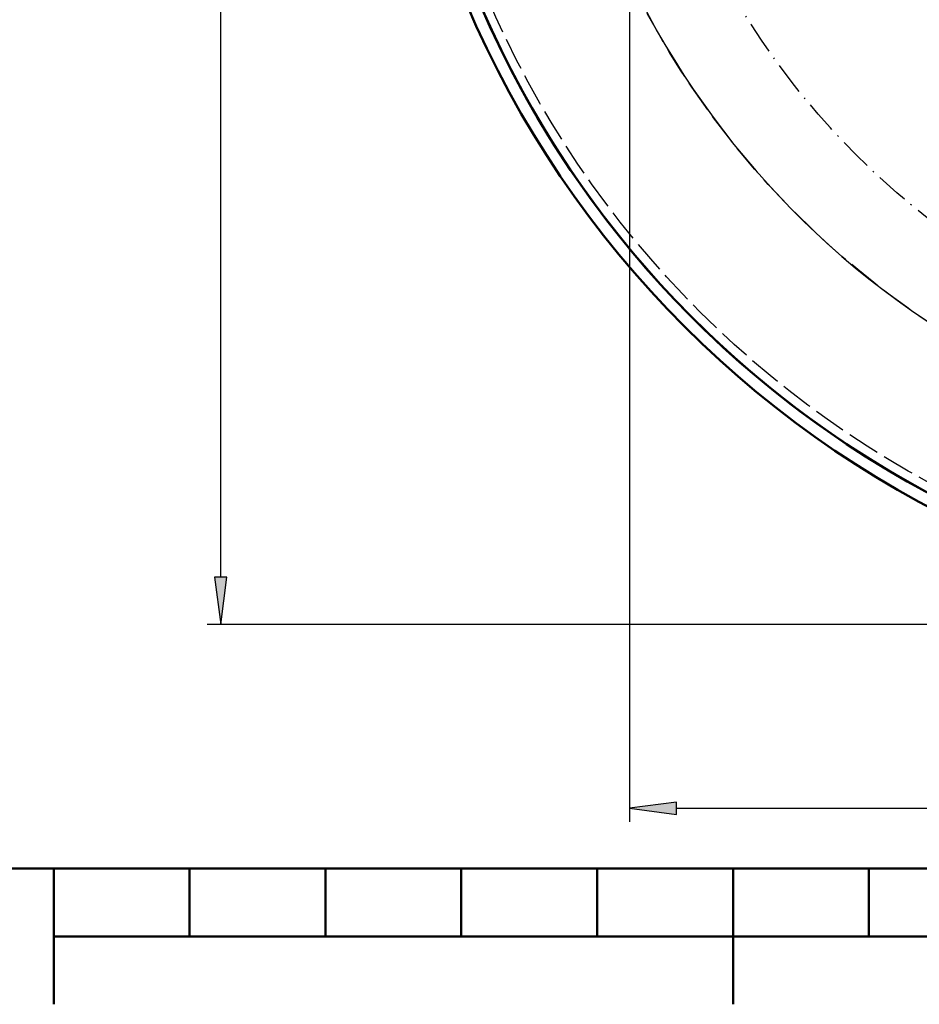
# Model space of a CAD drawing. Extents: x 0 to 841, y 0 to 594.
# Drawn here: x 318 to 384, y 10 to 83 of the extents above; entities that cross this region are included whole.
import ezdxf
from ezdxf.enums import TextEntityAlignment as Align

# ---------------------------------------------------------------- set-up
doc = ezdxf.new("R2010")
doc.units = 0
doc.linetypes.add('DASHDOT', pattern=[18.5, 12, -3, 0.5, -3])
doc.linetypes.add('DASHED', pattern=[15, 12, -3])
doc.layers.get('0').update_dxf_attribs({"lineweight": 13})
doc.styles.get("Standard").update_dxf_attribs({"font": 'isocp.shx'})
doc.dimstyles.get("Standard").update_dxf_attribs({"dimtxt": 2.5, "dimasz": 2.5, "dimexe": 1.25, "dimexo": 0.625, "dimtad": 1, "dimtxsty": 'STANDARD', "dimcen": 2.5, "dimadec": 0, "dimazin": 0, "dimtfac": 1, "dimtmove": 0, "dimatfit": 0, "dimfxl": 1, "dimarcsym": 0})

# ---------------------------------------------------------------- blocks, each defined once
blk = doc.blocks.new('*D73')
at = {"color": 7, "lineweight": 25}
for p, q in [((419.871338, 187.734205), (331.794525, 187.734205)), ((332.794525, 41.444263), (332.794525, 184.264149)), ((419.871338, 37.974207), (331.794525, 37.974207))]:
    blk.add_line(p, q, dxfattribs=at)
for points in [[(333.251367, 184.264149), (332.794525, 187.734205), (332.337683, 184.264149)], [(332.337683, 41.444263), (332.794525, 37.974207), (333.251367, 41.444263)]]:
    blk.add_lwpolyline(points, close=True, dxfattribs=at)
for points in [[(333.251367, 184.264149), (332.794525, 187.734205), (333.251367, 184.264149), (332.337683, 184.264149)], [(332.337683, 41.444263), (332.794525, 37.974207), (332.337683, 41.444263), (333.251367, 41.444263)]]:
    blk.add_solid(points, dxfattribs=at)
for s, p, p2 in [(')', (331.794525, 120.23754), (331.794525, 121.63754)), ('749', (331.794525, 110.787539), (331.794525, 118.487539)), ('%%c', (331.794525, 107.220873), (331.794525, 109.787539)), ('(', (331.794525, 104.070872), (331.794525, 105.470872))]:
    blk.add_text(s, height=3.5, rotation=90.000003, dxfattribs=at).set_placement(p, p2, align=Align.FIT)
blk = doc.blocks.new('*D75')
at = {"color": 7, "lineweight": 25}
for p, q in [((362.871338, 112.854206), (362.871338, 23.436921)), ((476.871338, 112.854206), (476.871338, 23.436921)), ((366.341394, 24.436921), (473.401282, 24.436921))]:
    blk.add_line(p, q, dxfattribs=at)
for points in [[(366.341394, 24.893763), (362.871338, 24.436921), (366.341394, 23.980079)], [(473.401282, 23.980079), (476.871338, 24.436921), (473.401282, 24.893763)]]:
    blk.add_lwpolyline(points, close=True, dxfattribs=at)
for points in [[(366.341394, 24.893763), (362.871338, 24.436921), (366.341394, 24.893763), (366.341394, 23.980079)], [(473.401282, 23.980079), (476.871338, 24.436921), (473.401282, 23.980079), (473.401282, 24.893763)]]:
    blk.add_solid(points, dxfattribs=at)
for s, p, p2 in [('(', (411.263004, 25.436921), (412.663004, 25.436921)), ('%%c', (414.413005, 25.436921), (416.979671, 25.436921)), (')', (427.079671, 25.436921), (428.479671, 25.436921)), ('570', (417.979671, 25.436921), (425.329671, 25.436921))]:
    blk.add_text(s, height=3.5, dxfattribs=at).set_placement(p, p2, align=Align.FIT)
blk = doc.blocks.new('BLOCK667')
at = {"color": 7, "linetype": 'DASHDOT', "lineweight": 25}
blk.add_circle((0, 0), 285, dxfattribs=at)
blk = doc.blocks.new('BLOCK668')
at = {"color": 7, "lineweight": 50}
blk.add_circle((0, 0), 374.4, dxfattribs=at)
at = {"color": 7, "linetype": 'DASHED', "lineweight": 25}
for radius in [366.5, 315.93]:
    blk.add_circle((0, 0), radius, dxfattribs=at)
at = {"color": 7, "lineweight": 50}
for start, end in [(296.9617, 602.8758), (0, 242.8758)]:
    blk.add_arc((0, 0), 370, start, end, dxfattribs=at)
at = {"color": 7, "lineweight": 25}
blk.add_arc((0, 0), 315.93, 302.4894, 597.3816, dxfattribs=at)

msp = doc.modelspace()

# ---------------------------------------------------------------- linework, layer by layer
at = {"color": 7, "lineweight": 50}
for p, q in [((20, 20), (821, 20)), ((320.5, 15), (520.5, 15))]:
    msp.add_line(p, q, dxfattribs=at)
at = {"color": 7, "lineweight": 50, "ltscale": 0.25}
for p, q in [((320.5, 20), (320.5, 10)), ((370.5, 20), (370.5, 10))]:
    msp.add_line(p, q, dxfattribs=at)
at = {"color": 7, "lineweight": 50, "ltscale": 0.125}
for p, q in [((330.5, 20), (330.5, 15)), ((340.5, 20), (340.5, 15)), ((350.5, 20), (350.5, 15)), ((360.5, 20), (360.5, 15)), ((380.5, 20), (380.5, 15))]:
    msp.add_line(p, q, dxfattribs=at)

# ---------------------------------------------------------------- block references
at = {"lineweight": 0, "xscale": 0.2, "yscale": 0.2, "zscale": 0.2}
for name in ['BLOCK668', 'BLOCK667']:
    msp.add_blockref(name, (419.8713, 112.8542), dxfattribs=at)

# ---------------------------------------------------------------- dimensions: what is measured, and where the dimension line sits
at = {"color": 0, "lineweight": 0}
for base, p1, p2, angle, picture, middle in [((332.7945, 187.7342), (419.8713, 37.9742), (419.8713, 187.7342), 90, '*D73', (332.7945, 112.8542)), ((476.8713, 24.4369), (362.8713, 112.8542), (476.8713, 112.8542), 0, '*D75', (419.8713, 24.4369))]:
    dim = msp.add_linear_dim(base=base, p1=p1, p2=p2, angle=angle, text='(%%c<>)', dimstyle='STANDARD', override={"dimlfac": 5}, dxfattribs=at)
    dim.commit()
    dim.dimension.update_dxf_attribs({"geometry": picture, "text_midpoint": middle, "dimtype": 161, "oblique_angle": 89.999523})

doc.saveas('drawing.dxf')
